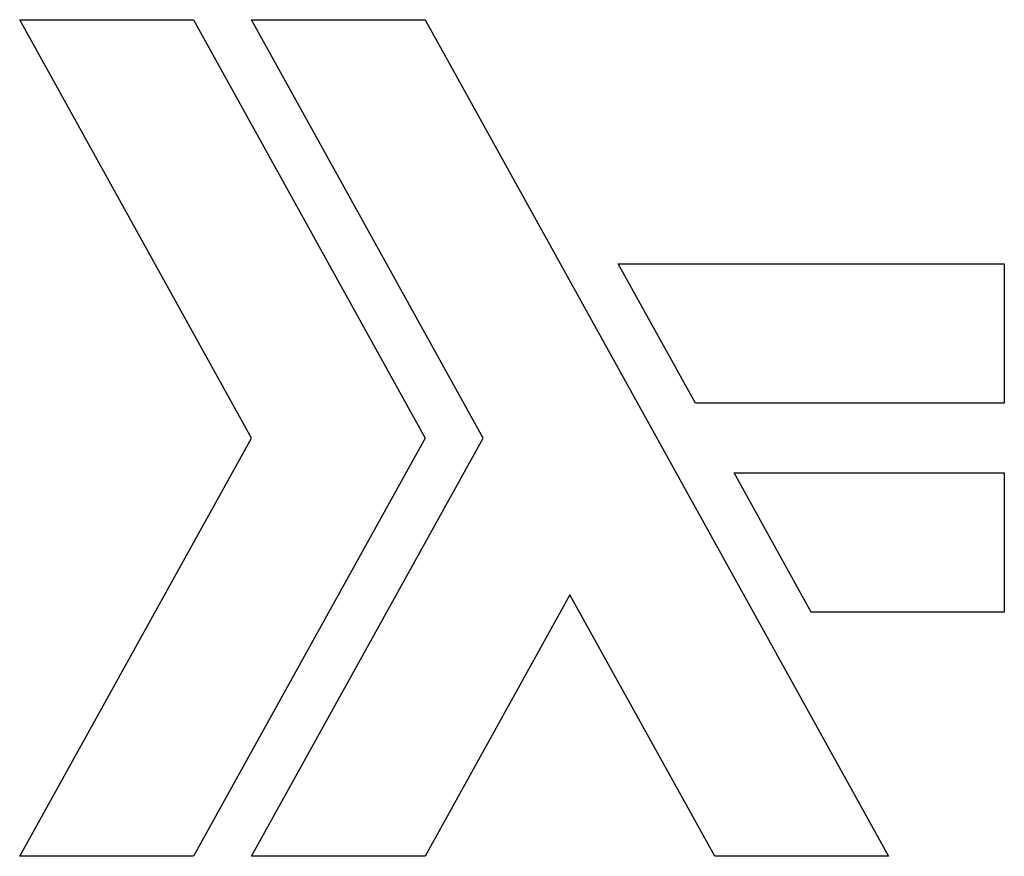
# Model space of a CAD drawing. Extents: x 0.1 to 17.1, y -0.2 to 14.2.
import ezdxf

# ---------------------------------------------------------------- set-up
doc = ezdxf.new("R2010")
doc.units = 0
doc.layers.add('DEFAULT_255_2_778', color=255, linetype='CONTINUOUS')

msp = doc.modelspace()

# ---------------------------------------------------------------- linework, layer by layer
at = {"layer": 'DEFAULT_255_2_778'}
for p, q in [((4.117, 6.986), (0.132, 14.183)), ((0.132, 14.183), (3.121, 14.183)), ((3.121, 14.183), (7.105, 6.986)), ((8.101, 6.986), (4.117, 14.183)), ((4.117, 14.183), (7.105, 14.183)), ((7.105, 14.183), (15.073, -0.211)), ((11.753, 7.586), (10.425, 9.985)), ((10.425, 9.985), (17.066, 9.985)), ((17.066, 9.985), (17.066, 7.586)), ((17.066, 7.586), (11.753, 7.586)), ((11.753, 7.586), (11.753, 7.586)), ((0.132, -0.211), (4.117, 6.986)), ((7.105, 6.986), (3.121, -0.211)), ((4.117, -0.211), (8.101, 6.986)), ((12.417, 6.386), (17.065, 6.387)), ((13.745, 3.987), (12.417, 6.386)), ((17.065, 6.387), (17.065, 3.988)), ((9.595, 4.287), (7.105, -0.211)), ((12.085, -0.211), (9.595, 4.287)), ((17.065, 3.988), (13.745, 3.988)), ((13.745, 3.988), (13.745, 3.987)), ((3.121, -0.211), (0.132, -0.211)), ((0.132, -0.211), (0.132, -0.211)), ((7.105, -0.211), (4.117, -0.211)), ((4.117, -0.211), (4.117, -0.211)), ((15.073, -0.211), (12.085, -0.211))]:
    msp.add_line(p, q, dxfattribs=at)

doc.saveas('drawing.dxf')
